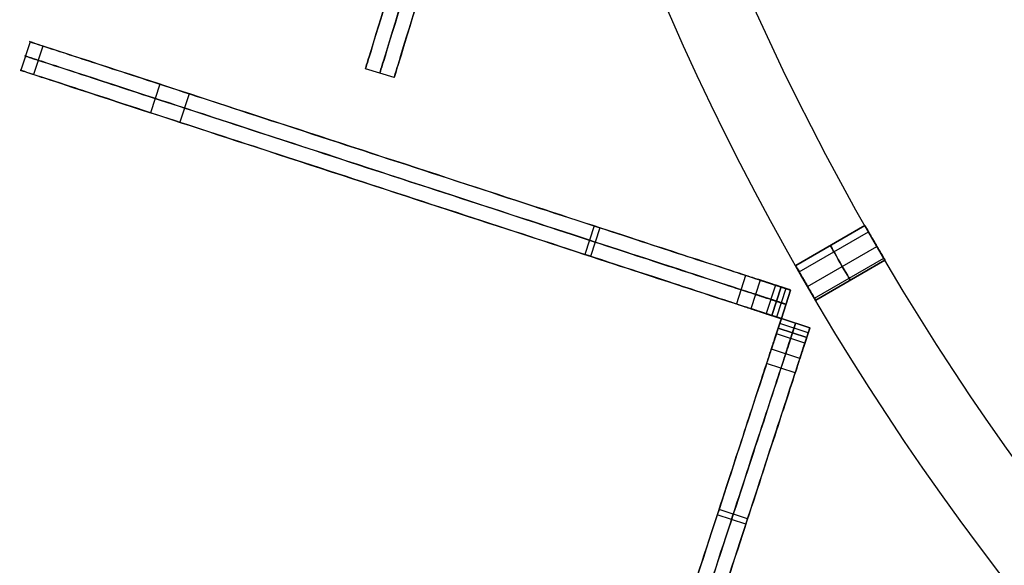
# Model space of a CAD drawing. Units: millimetres. Extents: x -547 to 521, y -112 to 59.
# Drawn here: x -540 to -515, y -67 to -53 of the extents above; entities that cross this region are included whole.
import ezdxf

# ---------------------------------------------------------------- set-up
doc = ezdxf.new("R2010")
doc.units = ezdxf.units.MM
doc.header["$MEASUREMENT"] = 0
for name, color, linetype, true_color in [('IGES level 5', 7, 'Continuous', 0xffffff), ('IGES level 7', 7, 'Continuous', 0xc0c0c0), ('IGES level 8', 7, 'Continuous', 0xc0c0c0)]:
    doc.layers.add(name, color=color, linetype=linetype, true_color=true_color)

msp = doc.modelspace()

# ---------------------------------------------------------------- linework, layer by layer
at = {"layer": 'IGES level 5', "color": 254, "true_color": 0xcad1ee}
for p, q in [((-520.172, -59.284, -24.05), (-518.44, -58.284, -24.05)), ((-520.172, -59.284, -64.05), (-518.44, -58.284, -64.05)), ((-518.44, -58.284, -64.05), (-520.172, -59.284, -64.05)), ((-518.44, -58.284, -24.05), (-520.172, -59.284, -24.05)), ((-520.082, -59.443, -24.437), (-518.35, -58.443, -24.437)), ((-520.082, -59.443, -64.437), (-518.35, -58.443, -64.437)), ((-520.082, -59.443, -63.663), (-518.35, -58.443, -63.663)), ((-520.082, -59.443, -23.663), (-518.35, -58.443, -23.663)), ((-519.875, -59.803, -24.54), (-518.143, -58.803, -24.54)), ((-519.875, -59.803, -64.54), (-518.143, -58.803, -64.54)), ((-519.875, -59.803, -63.56), (-518.143, -58.803, -63.56)), ((-519.875, -59.803, -23.56), (-518.143, -58.803, -23.56)), ((-519.702, -60.099, -24.286), (-517.97, -59.099, -24.286)), ((-519.702, -60.099, -64.286), (-517.97, -59.099, -64.286)), ((-519.702, -60.099, -63.814), (-517.97, -59.099, -63.814)), ((-519.702, -60.099, -23.814), (-517.97, -59.099, -23.814)), ((-517.94, -59.15, -24.05), (-519.672, -60.15, -24.05)), ((-517.94, -59.15, -64.05), (-519.672, -60.15, -64.05)), ((-519.672, -60.15, -64.05), (-517.94, -59.15, -64.05)), ((-519.672, -60.15, -24.05), (-517.94, -59.15, -24.05))]:
    msp.add_line(p, q, dxfattribs=at)
at = {"layer": 'IGES level 5'}
for centre, radius in [((-461.9, -26.218, -69.05), 67), ((-461.9, -26.218, 30.95), 67), ((-461.9, -26.218, -69.05), 67), ((-461.9, -26.218, 30.95), 67), ((-461.9, -26.218, -19.05), 67), ((-461.9, -26.218, -69.05), 65), ((-461.9, -26.218, 30.95), 65), ((-461.9, -26.218, -69.05), 65), ((-461.9, -26.218, 30.95), 65), ((-461.9, -26.218, -19.05), 65)]:
    msp.add_arc(centre, radius, 90, 270, dxfattribs=at)
at = {"layer": 'IGES level 5', "color": 254, "true_color": 0xcad1ee, "extrusion": (0.866025, 0.5, 0)}
for centre, start, end in [((208.245, -24.05, -479.125), 180, 360), ((208.245, -64.05, -479.125), 180, 360), ((208.245, -64.05, -479.125), 0, 180), ((208.245, -24.05, -479.125), 0, 180)]:
    msp.add_arc(centre, 0.5, start, end, dxfattribs=at)
at = {"layer": 'IGES level 5', "color": 254, "true_color": 0xcad1ee}
for points, knots in [([(-518.44, -58.284, -24.05), (-518.44, -58.284, -24.106), (-518.435, -58.293, -24.163), (-518.426, -58.309, -24.215), (-518.417, -58.325, -24.268), (-518.403, -58.349, -24.319), (-518.386, -58.379, -24.362), (-518.369, -58.41, -24.406), (-518.347, -58.447, -24.444), (-518.324, -58.488, -24.474), (-518.3, -58.529, -24.504), (-518.274, -58.576, -24.526), (-518.247, -58.623, -24.538), (-518.219, -58.67, -24.55), (-518.191, -58.72, -24.553), (-518.163, -58.768, -24.547), (-518.135, -58.816, -24.54), (-518.107, -58.864, -24.524), (-518.082, -58.908, -24.499), (-518.057, -58.951, -24.475), (-518.033, -58.991, -24.441), (-518.013, -59.025, -24.402), (-517.993, -59.059, -24.362), (-517.977, -59.088, -24.315), (-517.964, -59.109, -24.264), (-517.952, -59.129, -24.214), (-517.944, -59.143, -24.158), (-517.941, -59.148, -24.103), (-517.941, -59.149, -24.085), (-517.94, -59.15, -24.068), (-517.94, -59.15, -24.05)], [1, 1, 1, 1, 1.000167883, 1.000167883, 1.000167883, 1.000335766, 1.000335766, 1.000335766, 1.000503652, 1.000503652, 1.000503652, 1.00067154, 1.00067154, 1.00067154, 1.000839424, 1.000839424, 1.000839424, 1.001007305, 1.001007305, 1.001007305, 1.001175188, 1.001175188, 1.001175188, 1.001343075, 1.001343075, 1.001343075, 1.001510963, 1.001510963, 1.001510963, 1.001563234, 1.001563234, 1.001563234, 1.001563234]), ([(-518.44, -58.284, -64.05), (-518.44, -58.284, -64.106), (-518.435, -58.293, -64.163), (-518.426, -58.309, -64.215), (-518.417, -58.325, -64.268), (-518.403, -58.349, -64.319), (-518.386, -58.379, -64.362), (-518.369, -58.41, -64.406), (-518.347, -58.447, -64.444), (-518.324, -58.488, -64.474), (-518.3, -58.529, -64.504), (-518.274, -58.576, -64.526), (-518.247, -58.623, -64.538), (-518.219, -58.67, -64.55), (-518.191, -58.72, -64.553), (-518.163, -58.768, -64.547), (-518.135, -58.816, -64.54), (-518.107, -58.864, -64.524), (-518.082, -58.908, -64.499), (-518.057, -58.951, -64.475), (-518.033, -58.991, -64.441), (-518.013, -59.025, -64.402), (-517.993, -59.059, -64.362), (-517.977, -59.088, -64.315), (-517.964, -59.109, -64.264), (-517.952, -59.129, -64.214), (-517.944, -59.143, -64.158), (-517.941, -59.148, -64.103), (-517.941, -59.149, -64.085), (-517.94, -59.15, -64.068), (-517.94, -59.15, -64.05)], [1, 1, 1, 1, 1.000167883, 1.000167883, 1.000167883, 1.000335766, 1.000335766, 1.000335766, 1.000503652, 1.000503652, 1.000503652, 1.00067154, 1.00067154, 1.00067154, 1.000839424, 1.000839424, 1.000839424, 1.001007305, 1.001007305, 1.001007305, 1.001175188, 1.001175188, 1.001175188, 1.001343075, 1.001343075, 1.001343075, 1.001510963, 1.001510963, 1.001510963, 1.001563234, 1.001563234, 1.001563234, 1.001563234]), ([(-517.94, -59.15, -64.05), (-517.94, -59.15, -64.011), (-517.942, -59.146, -63.973), (-517.947, -59.139, -63.935), (-517.953, -59.127, -63.881), (-517.965, -59.108, -63.828), (-517.98, -59.082, -63.78), (-517.995, -59.056, -63.733), (-518.015, -59.023, -63.691), (-518.037, -58.985, -63.656), (-518.059, -58.947, -63.622), (-518.085, -58.903, -63.594), (-518.111, -58.857, -63.576), (-518.138, -58.811, -63.558), (-518.166, -58.762, -63.549), (-518.194, -58.713, -63.55), (-518.222, -58.665, -63.551), (-518.251, -58.616, -63.561), (-518.277, -58.57, -63.58), (-518.303, -58.525, -63.599), (-518.328, -58.481, -63.628), (-518.349, -58.444, -63.663), (-518.371, -58.406, -63.698), (-518.39, -58.373, -63.742), (-518.404, -58.348, -63.79), (-518.418, -58.322, -63.837), (-518.429, -58.304, -63.891), (-518.435, -58.294, -63.945), (-518.438, -58.287, -63.98), (-518.44, -58.284, -64.015), (-518.44, -58.284, -64.05)], [0.001563234, 0.001563234, 0.001563234, 0.001563234, 0.001678846, 0.001678846, 0.001678846, 0.001846726, 0.001846726, 0.001846726, 0.002014611, 0.002014611, 0.002014611, 0.002182499, 0.002182499, 0.002182499, 0.002350385, 0.002350385, 0.002350385, 0.002518267, 0.002518267, 0.002518267, 0.002686148, 0.002686148, 0.002686148, 0.002854034, 0.002854034, 0.002854034, 0.003021922, 0.003021922, 0.003021922, 0.003126116, 0.003126116, 0.003126116, 0.003126116]), ([(-517.94, -59.15, -24.05), (-517.94, -59.15, -24.011), (-517.942, -59.146, -23.973), (-517.947, -59.139, -23.935), (-517.953, -59.127, -23.881), (-517.965, -59.108, -23.828), (-517.98, -59.082, -23.78), (-517.995, -59.056, -23.733), (-518.015, -59.023, -23.691), (-518.037, -58.985, -23.656), (-518.059, -58.947, -23.622), (-518.085, -58.903, -23.594), (-518.111, -58.857, -23.576), (-518.138, -58.811, -23.558), (-518.166, -58.762, -23.549), (-518.194, -58.713, -23.55), (-518.222, -58.665, -23.551), (-518.251, -58.616, -23.561), (-518.277, -58.57, -23.58), (-518.303, -58.525, -23.599), (-518.328, -58.481, -23.628), (-518.349, -58.444, -23.663), (-518.371, -58.406, -23.698), (-518.39, -58.373, -23.742), (-518.404, -58.348, -23.79), (-518.418, -58.322, -23.837), (-518.429, -58.304, -23.891), (-518.435, -58.294, -23.945), (-518.438, -58.287, -23.98), (-518.44, -58.284, -24.015), (-518.44, -58.284, -24.05)], [0.001563234, 0.001563234, 0.001563234, 0.001563234, 0.001678846, 0.001678846, 0.001678846, 0.001846726, 0.001846726, 0.001846726, 0.002014611, 0.002014611, 0.002014611, 0.002182499, 0.002182499, 0.002182499, 0.002350385, 0.002350385, 0.002350385, 0.002518267, 0.002518267, 0.002518267, 0.002686148, 0.002686148, 0.002686148, 0.002854034, 0.002854034, 0.002854034, 0.003021922, 0.003021922, 0.003021922, 0.003126116, 0.003126116, 0.003126116, 0.003126116]), ([(-519.672, -60.15, -24.05), (-519.672, -60.15, -24.068), (-519.673, -60.149, -24.085), (-519.674, -60.148, -24.103), (-519.677, -60.143, -24.158), (-519.684, -60.129, -24.214), (-519.697, -60.109, -24.264), (-519.709, -60.088, -24.315), (-519.725, -60.059, -24.362), (-519.745, -60.025, -24.402), (-519.765, -59.991, -24.441), (-519.789, -59.951, -24.475), (-519.814, -59.908, -24.499), (-519.839, -59.864, -24.524), (-519.867, -59.816, -24.54), (-519.895, -59.768, -24.547), (-519.923, -59.72, -24.553), (-519.951, -59.67, -24.55), (-519.979, -59.623, -24.538), (-520.006, -59.576, -24.526), (-520.032, -59.529, -24.504), (-520.056, -59.488, -24.474), (-520.079, -59.447, -24.444), (-520.101, -59.41, -24.406), (-520.118, -59.379, -24.362), (-520.135, -59.349, -24.319), (-520.149, -59.325, -24.268), (-520.158, -59.309, -24.215), (-520.167, -59.293, -24.163), (-520.172, -59.284, -24.106), (-520.172, -59.284, -24.05)], [2.001563234, 2.001563234, 2.001563234, 2.001563234, 2.001615964, 2.001615964, 2.001615964, 2.001785325, 2.001785325, 2.001785325, 2.001954687, 2.001954687, 2.001954687, 2.002124043, 2.002124043, 2.002124043, 2.002293398, 2.002293398, 2.002293398, 2.002462757, 2.002462757, 2.002462757, 2.002632119, 2.002632119, 2.002632119, 2.002801478, 2.002801478, 2.002801478, 2.002970835, 2.002970835, 2.002970835, 2.003140192, 2.003140192, 2.003140192, 2.003140192]), ([(-519.672, -60.15, -64.05), (-519.672, -60.15, -64.068), (-519.673, -60.149, -64.085), (-519.674, -60.148, -64.103), (-519.677, -60.143, -64.158), (-519.684, -60.129, -64.214), (-519.697, -60.109, -64.264), (-519.709, -60.088, -64.315), (-519.725, -60.059, -64.362), (-519.745, -60.025, -64.402), (-519.765, -59.991, -64.441), (-519.789, -59.951, -64.475), (-519.814, -59.908, -64.499), (-519.839, -59.864, -64.524), (-519.867, -59.816, -64.54), (-519.895, -59.768, -64.547), (-519.923, -59.72, -64.553), (-519.951, -59.67, -64.55), (-519.979, -59.623, -64.538), (-520.006, -59.576, -64.526), (-520.032, -59.529, -64.504), (-520.056, -59.488, -64.474), (-520.079, -59.447, -64.444), (-520.101, -59.41, -64.406), (-520.118, -59.379, -64.362), (-520.135, -59.349, -64.319), (-520.149, -59.325, -64.268), (-520.158, -59.309, -64.215), (-520.167, -59.293, -64.163), (-520.172, -59.284, -64.106), (-520.172, -59.284, -64.05)], [2.001563234, 2.001563234, 2.001563234, 2.001563234, 2.001615964, 2.001615964, 2.001615964, 2.001785325, 2.001785325, 2.001785325, 2.001954687, 2.001954687, 2.001954687, 2.002124043, 2.002124043, 2.002124043, 2.002293398, 2.002293398, 2.002293398, 2.002462757, 2.002462757, 2.002462757, 2.002632119, 2.002632119, 2.002632119, 2.002801478, 2.002801478, 2.002801478, 2.002970835, 2.002970835, 2.002970835, 2.003140192, 2.003140192, 2.003140192, 2.003140192]), ([(-520.172, -59.284, -64.05), (-520.172, -59.284, -64.015), (-520.17, -59.287, -63.98), (-520.167, -59.294, -63.945), (-520.161, -59.304, -63.891), (-520.15, -59.322, -63.837), (-520.136, -59.348, -63.79), (-520.122, -59.373, -63.742), (-520.103, -59.406, -63.698), (-520.081, -59.444, -63.663), (-520.06, -59.481, -63.628), (-520.035, -59.525, -63.599), (-520.009, -59.57, -63.58), (-519.983, -59.616, -63.561), (-519.954, -59.665, -63.551), (-519.926, -59.713, -63.55), (-519.899, -59.762, -63.549), (-519.87, -59.811, -63.558), (-519.843, -59.857, -63.576), (-519.817, -59.903, -63.594), (-519.791, -59.947, -63.622), (-519.769, -59.985, -63.656), (-519.747, -60.023, -63.691), (-519.727, -60.056, -63.733), (-519.712, -60.082, -63.78), (-519.697, -60.108, -63.828), (-519.685, -60.128, -63.881), (-519.679, -60.139, -63.935), (-519.674, -60.146, -63.973), (-519.672, -60.15, -64.011), (-519.672, -60.15, -64.05)], [1.003126116, 1.003126116, 1.003126116, 1.003126116, 1.003231223, 1.003231223, 1.003231223, 1.003400584, 1.003400584, 1.003400584, 1.003569944, 1.003569944, 1.003569944, 1.0037393, 1.0037393, 1.0037393, 1.003908656, 1.003908656, 1.003908656, 1.004078016, 1.004078016, 1.004078016, 1.004247377, 1.004247377, 1.004247377, 1.004416736, 1.004416736, 1.004416736, 1.004586091, 1.004586091, 1.004586091, 1.004702718, 1.004702718, 1.004702718, 1.004702718]), ([(-520.172, -59.284, -24.05), (-520.172, -59.284, -24.015), (-520.17, -59.287, -23.98), (-520.167, -59.294, -23.945), (-520.161, -59.304, -23.891), (-520.15, -59.322, -23.837), (-520.136, -59.348, -23.79), (-520.122, -59.373, -23.742), (-520.103, -59.406, -23.698), (-520.081, -59.444, -23.663), (-520.06, -59.481, -23.628), (-520.035, -59.525, -23.599), (-520.009, -59.57, -23.58), (-519.983, -59.616, -23.561), (-519.954, -59.665, -23.551), (-519.926, -59.713, -23.55), (-519.899, -59.762, -23.549), (-519.87, -59.811, -23.558), (-519.843, -59.857, -23.576), (-519.817, -59.903, -23.594), (-519.791, -59.947, -23.622), (-519.769, -59.985, -23.656), (-519.747, -60.023, -23.691), (-519.727, -60.056, -23.733), (-519.712, -60.082, -23.78), (-519.697, -60.108, -23.828), (-519.685, -60.128, -23.881), (-519.679, -60.139, -23.935), (-519.674, -60.146, -23.973), (-519.672, -60.15, -24.011), (-519.672, -60.15, -24.05)], [1.003126116, 1.003126116, 1.003126116, 1.003126116, 1.003231223, 1.003231223, 1.003231223, 1.003400584, 1.003400584, 1.003400584, 1.003569944, 1.003569944, 1.003569944, 1.0037393, 1.0037393, 1.0037393, 1.003908656, 1.003908656, 1.003908656, 1.004078016, 1.004078016, 1.004078016, 1.004247377, 1.004247377, 1.004247377, 1.004416736, 1.004416736, 1.004416736, 1.004586091, 1.004586091, 1.004586091, 1.004702718, 1.004702718, 1.004702718, 1.004702718])]:
    msp.add_open_spline(points, degree=3, knots=knots, dxfattribs=at)
at = {"layer": 'IGES level 5'}
for points, knots in [([(-518.44, -58.284, -24.05), (-518.44, -58.284, -24.015), (-518.438, -58.287, -23.98), (-518.435, -58.294, -23.945), (-518.429, -58.304, -23.891), (-518.418, -58.322, -23.837), (-518.404, -58.348, -23.79), (-518.39, -58.373, -23.742), (-518.371, -58.406, -23.698), (-518.349, -58.444, -23.663), (-518.328, -58.481, -23.628), (-518.303, -58.525, -23.599), (-518.277, -58.57, -23.58), (-518.251, -58.616, -23.561), (-518.222, -58.665, -23.551), (-518.194, -58.713, -23.55), (-518.166, -58.762, -23.549), (-518.138, -58.811, -23.558), (-518.111, -58.857, -23.576), (-518.085, -58.903, -23.594), (-518.059, -58.947, -23.622), (-518.037, -58.985, -23.656), (-518.015, -59.023, -23.691), (-517.995, -59.056, -23.733), (-517.98, -59.082, -23.78), (-517.965, -59.108, -23.828), (-517.953, -59.127, -23.881), (-517.947, -59.139, -23.935), (-517.942, -59.146, -23.973), (-517.94, -59.15, -24.011), (-517.94, -59.15, -24.05)], [0, 0, 0, 0, 0.000105108, 0.000105108, 0.000105108, 0.00027447, 0.00027447, 0.00027447, 0.00044383, 0.00044383, 0.00044383, 0.000613186, 0.000613186, 0.000613186, 0.000782541, 0.000782541, 0.000782541, 0.000951901, 0.000951901, 0.000951901, 0.001121263, 0.001121263, 0.001121263, 0.001290621, 0.001290621, 0.001290621, 0.001459976, 0.001459976, 0.001459976, 0.001576602, 0.001576602, 0.001576602, 0.001576602]), ([(-517.94, -59.15, -24.05), (-517.94, -59.15, -24.068), (-517.941, -59.149, -24.085), (-517.941, -59.148, -24.103), (-517.944, -59.143, -24.158), (-517.952, -59.129, -24.214), (-517.964, -59.109, -24.264), (-517.977, -59.088, -24.315), (-517.993, -59.059, -24.362), (-518.013, -59.025, -24.402), (-518.033, -58.991, -24.441), (-518.057, -58.951, -24.475), (-518.082, -58.908, -24.499), (-518.107, -58.864, -24.524), (-518.135, -58.816, -24.54), (-518.163, -58.768, -24.547), (-518.191, -58.72, -24.553), (-518.219, -58.67, -24.55), (-518.247, -58.623, -24.538), (-518.274, -58.576, -24.526), (-518.3, -58.529, -24.504), (-518.324, -58.488, -24.474), (-518.347, -58.447, -24.444), (-518.369, -58.41, -24.406), (-518.386, -58.379, -24.362), (-518.403, -58.349, -24.319), (-518.417, -58.325, -24.268), (-518.426, -58.309, -24.215), (-518.435, -58.293, -24.163), (-518.44, -58.284, -24.106), (-518.44, -58.284, -24.05)], [0.001576602, 0.001576602, 0.001576602, 0.001576602, 0.001629333, 0.001629333, 0.001629333, 0.001798694, 0.001798694, 0.001798694, 0.001968055, 0.001968055, 0.001968055, 0.002137411, 0.002137411, 0.002137411, 0.002306766, 0.002306766, 0.002306766, 0.002476125, 0.002476125, 0.002476125, 0.002645487, 0.002645487, 0.002645487, 0.002814846, 0.002814846, 0.002814846, 0.002984203, 0.002984203, 0.002984203, 0.00315356, 0.00315356, 0.00315356, 0.00315356]), ([(-518.44, -58.284, -64.05), (-518.44, -58.284, -64.015), (-518.438, -58.287, -63.98), (-518.435, -58.294, -63.945), (-518.429, -58.304, -63.891), (-518.418, -58.322, -63.837), (-518.404, -58.348, -63.79), (-518.39, -58.373, -63.742), (-518.371, -58.406, -63.698), (-518.349, -58.444, -63.663), (-518.328, -58.481, -63.628), (-518.303, -58.525, -63.599), (-518.277, -58.57, -63.58), (-518.251, -58.616, -63.561), (-518.222, -58.665, -63.551), (-518.194, -58.713, -63.55), (-518.166, -58.762, -63.549), (-518.138, -58.811, -63.558), (-518.111, -58.857, -63.576), (-518.085, -58.903, -63.594), (-518.059, -58.947, -63.622), (-518.037, -58.985, -63.656), (-518.015, -59.023, -63.691), (-517.995, -59.056, -63.733), (-517.98, -59.082, -63.78), (-517.965, -59.108, -63.828), (-517.953, -59.127, -63.881), (-517.947, -59.139, -63.935), (-517.942, -59.146, -63.973), (-517.94, -59.15, -64.011), (-517.94, -59.15, -64.05)], [0, 0, 0, 0, 0.000105108, 0.000105108, 0.000105108, 0.00027447, 0.00027447, 0.00027447, 0.00044383, 0.00044383, 0.00044383, 0.000613186, 0.000613186, 0.000613186, 0.000782541, 0.000782541, 0.000782541, 0.000951901, 0.000951901, 0.000951901, 0.001121263, 0.001121263, 0.001121263, 0.001290621, 0.001290621, 0.001290621, 0.001459976, 0.001459976, 0.001459976, 0.001576602, 0.001576602, 0.001576602, 0.001576602]), ([(-517.94, -59.15, -64.05), (-517.94, -59.15, -64.068), (-517.941, -59.149, -64.085), (-517.941, -59.148, -64.103), (-517.944, -59.143, -64.158), (-517.952, -59.129, -64.214), (-517.964, -59.109, -64.264), (-517.977, -59.088, -64.315), (-517.993, -59.059, -64.362), (-518.013, -59.025, -64.402), (-518.033, -58.991, -64.441), (-518.057, -58.951, -64.475), (-518.082, -58.908, -64.499), (-518.107, -58.864, -64.524), (-518.135, -58.816, -64.54), (-518.163, -58.768, -64.547), (-518.191, -58.72, -64.553), (-518.219, -58.67, -64.55), (-518.247, -58.623, -64.538), (-518.274, -58.576, -64.526), (-518.3, -58.529, -64.504), (-518.324, -58.488, -64.474), (-518.347, -58.447, -64.444), (-518.369, -58.41, -64.406), (-518.386, -58.379, -64.362), (-518.403, -58.349, -64.319), (-518.417, -58.325, -64.268), (-518.426, -58.309, -64.215), (-518.435, -58.293, -64.163), (-518.44, -58.284, -64.106), (-518.44, -58.284, -64.05)], [0.001576602, 0.001576602, 0.001576602, 0.001576602, 0.001629333, 0.001629333, 0.001629333, 0.001798694, 0.001798694, 0.001798694, 0.001968055, 0.001968055, 0.001968055, 0.002137411, 0.002137411, 0.002137411, 0.002306766, 0.002306766, 0.002306766, 0.002476125, 0.002476125, 0.002476125, 0.002645487, 0.002645487, 0.002645487, 0.002814846, 0.002814846, 0.002814846, 0.002984203, 0.002984203, 0.002984203, 0.00315356, 0.00315356, 0.00315356, 0.00315356]), ([(-519.672, -60.15, -24.05), (-519.672, -60.15, -24.068), (-519.673, -60.149, -24.085), (-519.674, -60.148, -24.103), (-519.677, -60.143, -24.158), (-519.684, -60.129, -24.214), (-519.697, -60.109, -24.264), (-519.709, -60.088, -24.315), (-519.725, -60.059, -24.362), (-519.745, -60.025, -24.402), (-519.765, -59.991, -24.441), (-519.789, -59.951, -24.475), (-519.814, -59.908, -24.499), (-519.839, -59.864, -24.524), (-519.867, -59.816, -24.54), (-519.895, -59.768, -24.547), (-519.923, -59.72, -24.553), (-519.951, -59.67, -24.55), (-519.979, -59.623, -24.538), (-520.006, -59.576, -24.526), (-520.032, -59.529, -24.504), (-520.056, -59.488, -24.474), (-520.079, -59.447, -24.444), (-520.101, -59.41, -24.406), (-520.118, -59.379, -24.362), (-520.135, -59.349, -24.319), (-520.149, -59.325, -24.268), (-520.158, -59.309, -24.215), (-520.167, -59.293, -24.163), (-520.172, -59.284, -24.106), (-520.172, -59.284, -24.05)], [0.001576602, 0.001576602, 0.001576602, 0.001576602, 0.001629332, 0.001629332, 0.001629332, 0.001798693, 0.001798693, 0.001798693, 0.001968054, 0.001968054, 0.001968054, 0.002137411, 0.002137411, 0.002137411, 0.002306766, 0.002306766, 0.002306766, 0.002476124, 0.002476124, 0.002476124, 0.002645486, 0.002645486, 0.002645486, 0.002814846, 0.002814846, 0.002814846, 0.002984203, 0.002984203, 0.002984203, 0.00315356, 0.00315356, 0.00315356, 0.00315356]), ([(-520.172, -59.284, -24.05), (-520.172, -59.284, -24.015), (-520.17, -59.287, -23.98), (-520.167, -59.294, -23.945), (-520.161, -59.304, -23.891), (-520.15, -59.322, -23.837), (-520.136, -59.348, -23.79), (-520.122, -59.373, -23.742), (-520.103, -59.406, -23.698), (-520.081, -59.444, -23.663), (-520.06, -59.481, -23.628), (-520.035, -59.525, -23.599), (-520.009, -59.57, -23.58), (-519.983, -59.616, -23.561), (-519.954, -59.665, -23.551), (-519.926, -59.713, -23.55), (-519.899, -59.762, -23.549), (-519.87, -59.811, -23.558), (-519.843, -59.857, -23.576), (-519.817, -59.903, -23.594), (-519.791, -59.947, -23.622), (-519.769, -59.985, -23.656), (-519.747, -60.023, -23.691), (-519.727, -60.056, -23.733), (-519.712, -60.082, -23.78), (-519.697, -60.108, -23.828), (-519.685, -60.128, -23.881), (-519.679, -60.139, -23.935), (-519.674, -60.146, -23.973), (-519.672, -60.15, -24.011), (-519.672, -60.15, -24.05)], [0.00315356, 0.00315356, 0.00315356, 0.00315356, 0.003258666, 0.003258666, 0.003258666, 0.003428028, 0.003428028, 0.003428028, 0.003597388, 0.003597388, 0.003597388, 0.003766743, 0.003766743, 0.003766743, 0.003936099, 0.003936099, 0.003936099, 0.004105459, 0.004105459, 0.004105459, 0.004274821, 0.004274821, 0.004274821, 0.004444179, 0.004444179, 0.004444179, 0.004613534, 0.004613534, 0.004613534, 0.004730161, 0.004730161, 0.004730161, 0.004730161]), ([(-519.672, -60.15, -64.05), (-519.672, -60.15, -64.068), (-519.673, -60.149, -64.085), (-519.674, -60.148, -64.103), (-519.677, -60.143, -64.158), (-519.684, -60.129, -64.214), (-519.697, -60.109, -64.264), (-519.709, -60.088, -64.315), (-519.725, -60.059, -64.362), (-519.745, -60.025, -64.402), (-519.765, -59.991, -64.441), (-519.789, -59.951, -64.475), (-519.814, -59.908, -64.499), (-519.839, -59.864, -64.524), (-519.867, -59.816, -64.54), (-519.895, -59.768, -64.547), (-519.923, -59.72, -64.553), (-519.951, -59.67, -64.55), (-519.979, -59.623, -64.538), (-520.006, -59.576, -64.526), (-520.032, -59.529, -64.504), (-520.056, -59.488, -64.474), (-520.079, -59.447, -64.444), (-520.101, -59.41, -64.406), (-520.118, -59.379, -64.362), (-520.135, -59.349, -64.319), (-520.149, -59.325, -64.268), (-520.158, -59.309, -64.215), (-520.167, -59.293, -64.163), (-520.172, -59.284, -64.106), (-520.172, -59.284, -64.05)], [0.001576602, 0.001576602, 0.001576602, 0.001576602, 0.001629332, 0.001629332, 0.001629332, 0.001798693, 0.001798693, 0.001798693, 0.001968054, 0.001968054, 0.001968054, 0.002137411, 0.002137411, 0.002137411, 0.002306766, 0.002306766, 0.002306766, 0.002476124, 0.002476124, 0.002476124, 0.002645486, 0.002645486, 0.002645486, 0.002814846, 0.002814846, 0.002814846, 0.002984203, 0.002984203, 0.002984203, 0.00315356, 0.00315356, 0.00315356, 0.00315356]), ([(-520.172, -59.284, -64.05), (-520.172, -59.284, -64.015), (-520.17, -59.287, -63.98), (-520.167, -59.294, -63.945), (-520.161, -59.304, -63.891), (-520.15, -59.322, -63.837), (-520.136, -59.348, -63.79), (-520.122, -59.373, -63.742), (-520.103, -59.406, -63.698), (-520.081, -59.444, -63.663), (-520.06, -59.481, -63.628), (-520.035, -59.525, -63.599), (-520.009, -59.57, -63.58), (-519.983, -59.616, -63.561), (-519.954, -59.665, -63.551), (-519.926, -59.713, -63.55), (-519.899, -59.762, -63.549), (-519.87, -59.811, -63.558), (-519.843, -59.857, -63.576), (-519.817, -59.903, -63.594), (-519.791, -59.947, -63.622), (-519.769, -59.985, -63.656), (-519.747, -60.023, -63.691), (-519.727, -60.056, -63.733), (-519.712, -60.082, -63.78), (-519.697, -60.108, -63.828), (-519.685, -60.128, -63.881), (-519.679, -60.139, -63.935), (-519.674, -60.146, -63.973), (-519.672, -60.15, -64.011), (-519.672, -60.15, -64.05)], [0.00315356, 0.00315356, 0.00315356, 0.00315356, 0.003258666, 0.003258666, 0.003258666, 0.003428028, 0.003428028, 0.003428028, 0.003597388, 0.003597388, 0.003597388, 0.003766743, 0.003766743, 0.003766743, 0.003936099, 0.003936099, 0.003936099, 0.004105459, 0.004105459, 0.004105459, 0.004274821, 0.004274821, 0.004274821, 0.004444179, 0.004444179, 0.004444179, 0.004613534, 0.004613534, 0.004613534, 0.004730161, 0.004730161, 0.004730161, 0.004730161])]:
    msp.add_open_spline(points, degree=3, knots=knots, dxfattribs=at)
at = {"layer": 'IGES level 7'}
for p, q in [((-530.211, -54.585, 48.786), (-530.928, -54.365, 48.786)), ((-530.211, -54.585, -115.961), (-530.928, -54.365, -115.961)), ((-530.211, -54.585, -177.961), (-530.928, -54.365, -177.961))]:
    msp.add_line(p, q, dxfattribs=at)
for points, knots in [([(-527.82, -44.231, 45.298), (-527.82, -44.231, 46.948), (-527.82, -44.231, 48.599), (-527.82, -44.231, 50.25), (-527.82, -44.231, 51.977), (-527.82, -44.231, 52.977), (-527.996, -44.805, 52.977), (-528.289, -45.761, 52.977), (-530.635, -53.409, 51.977), (-530.928, -54.365, 51.799), (-530.928, -54.365, 48.786), (-530.928, -54.365, -6.13), (-530.928, -54.365, -61.045), (-530.928, -54.365, -115.961), (-530.928, -54.365, -136.628), (-530.928, -54.365, -157.294), (-530.928, -54.365, -177.961), (-530.928, -54.365, -181.48), (-530.635, -53.409, -181.979), (-528.18, -45.405, -185.023), (-527.964, -44.703, -185.023), (-527.82, -44.231, -185.023), (-527.82, -44.231, -181.979), (-527.82, -44.231, -180.319), (-527.82, -44.231, -179.019), (-527.82, -44.231, -177.719), (-527.82, -44.231, -176.419)], [-250.105422, -250.105422, -250.105422, -250.105422, -245.153606, -245.153606, -245.153606, -244.153606, -243.153606, -242.153606, -241.153606, -240.153606, -240.153606, -240.153606, -75.406641, -75.406641, -75.406641, -13.406641, -13.406641, -13.406641, -12.406641, -11.406641, -10.406641, -9.406641, -8.406641, -8.406641, -8.406641, -4.506729, -4.506729, -4.506729, -4.506729]), ([(-527.461, -44.341, 45.298), (-527.461, -44.341, 46.948), (-527.461, -44.341, 48.599), (-527.461, -44.341, 50.25), (-527.461, -44.341, 51.977), (-527.461, -44.341, 52.977), (-527.637, -44.915, 52.977), (-527.93, -45.871, 52.977), (-530.276, -53.519, 51.977), (-530.57, -54.475, 51.799), (-530.57, -54.475, 48.786), (-530.57, -54.475, -6.13), (-530.57, -54.475, -61.045), (-530.57, -54.475, -115.961), (-530.57, -54.475, -136.628), (-530.57, -54.475, -157.294), (-530.57, -54.475, -177.961), (-530.57, -54.475, -181.48), (-530.276, -53.519, -181.979), (-527.821, -45.515, -185.023), (-527.606, -44.813, -185.023), (-527.461, -44.341, -185.023), (-527.461, -44.341, -181.979), (-527.461, -44.341, -180.319), (-527.461, -44.341, -179.019), (-527.461, -44.341, -177.719), (-527.461, -44.341, -176.419)], [-250.105422, -250.105422, -250.105422, -250.105422, -245.153606, -245.153606, -245.153606, -244.153606, -243.153606, -242.153606, -241.153606, -240.153606, -240.153606, -240.153606, -75.406641, -75.406641, -75.406641, -13.406641, -13.406641, -13.406641, -12.406641, -11.406641, -10.406641, -9.406641, -8.406641, -8.406641, -8.406641, -4.506729, -4.506729, -4.506729, -4.506729]), ([(-527.103, -44.451, -176.419), (-527.103, -44.451, -177.719), (-527.103, -44.451, -179.019), (-527.103, -44.451, -180.319), (-527.103, -44.451, -181.979), (-527.103, -44.451, -185.023), (-527.247, -44.923, -185.023), (-527.463, -45.625, -185.023), (-529.918, -53.629, -181.979), (-530.211, -54.585, -181.48), (-530.211, -54.585, -177.961), (-530.211, -54.585, -157.294), (-530.211, -54.585, -136.628), (-530.211, -54.585, -115.961), (-530.211, -54.585, -61.045), (-530.211, -54.585, -6.13), (-530.211, -54.585, 48.786), (-530.211, -54.585, 51.799), (-529.918, -53.629, 51.977), (-527.572, -45.981, 52.977), (-527.279, -45.025, 52.977), (-527.103, -44.451, 52.977), (-527.103, -44.451, 51.977), (-527.103, -44.451, 50.25), (-527.103, -44.451, 48.599), (-527.103, -44.451, 46.948), (-527.103, -44.451, 45.298)], [4.506729, 4.506729, 4.506729, 4.506729, 8.406641, 8.406641, 8.406641, 9.406641, 10.406641, 11.406641, 12.406641, 13.406641, 13.406641, 13.406641, 75.406641, 75.406641, 75.406641, 240.153606, 240.153606, 240.153606, 241.153606, 242.153606, 243.153606, 244.153606, 245.153606, 245.153606, 245.153606, 250.105422, 250.105422, 250.105422, 250.105422])]:
    msp.add_open_spline(points, degree=3, knots=knots, dxfattribs=at)
at = {"layer": 'IGES level 8'}
for p, q in [((-539.312, -53.69, 55.817), (-539.545, -54.403, 55.817)), ((-539.312, -53.69, 47.817), (-539.545, -54.403, 47.817)), ((-539.312, -53.69, -183.106), (-539.545, -54.403, -183.106)), ((-538.992, -53.795, 61.033), (-539.224, -54.508, 61.033)), ((-536.064, -54.75, -191.119), (-536.297, -55.463, -191.119)), ((-535.337, -54.987, 62.743), (-535.57, -55.7, 62.743)), ((-525.207, -58.293, 64.341), (-525.44, -59.006, 64.341)), ((-525.068, -58.339, -195.542), (-525.301, -59.052, -195.542)), ((-521.424, -59.528, 64.458), (-521.656, -60.241, 64.458)), ((-521.059, -59.647, -52.436), (-521.292, -60.36, -52.436)), ((-521.059, -59.647, -12.436), (-521.292, -60.36, -12.436)), ((-520.679, -59.771, 55.702), (-520.912, -60.484, 55.702)), ((-520.679, -59.771, 55.817), (-520.912, -60.484, 55.817)), ((-520.679, -59.771, -193.894), (-520.912, -60.484, -193.894)), ((-520.679, -59.771, -182.287), (-520.912, -60.484, -182.287)), ((-520.536, -59.818, -52.986), (-520.769, -60.531, -52.986)), ((-520.536, -59.818, -51.886), (-520.769, -60.531, -51.886)), ((-520.769, -60.531, -12.986), (-520.536, -59.818, -12.986)), ((-520.536, -59.818, -11.886), (-520.769, -60.531, -11.886)), ((-520.536, -59.818, -12.986), (-520.769, -60.531, -12.986)), ((-520.418, -59.856, -12.986), (-520.65, -60.569, -12.986)), ((-520.299, -59.895, -12.986), (-520.536, -59.818, -12.986)), ((-520.299, -59.895, -51.886), (-520.531, -60.608, -51.886)), ((-520.531, -60.608, -52.986), (-520.299, -59.895, -52.986)), ((-520.299, -59.895, 55.302), (-520.531, -60.608, 55.302)), ((-520.531, -60.608, -11.886), (-520.299, -59.895, -11.886)), ((-520.299, -59.895, 21.708), (-520.531, -60.608, 21.708)), ((-520.299, -59.895, -11.886), (-520.531, -60.608, -11.886)), ((-520.531, -60.608, -12.986), (-520.299, -59.895, -12.986)), ((-520.299, -59.895, -12.986), (-520.531, -60.608, -12.986)), ((-520.531, -60.608, -51.886), (-520.299, -59.895, -51.886)), ((-520.299, -59.895, -32.436), (-520.531, -60.608, -32.436)), ((-520.299, -59.895, -52.986), (-520.531, -60.608, -52.986)), ((-520.531, -60.608, -181.887), (-520.299, -59.895, -181.887)), ((-520.299, -59.895, -117.437), (-520.531, -60.608, -117.437)), ((-520.299, -59.895, -181.887), (-520.531, -60.608, -181.887)), ((-520.531, -60.608, 55.302), (-520.299, -59.895, 55.302)), ((-520.299, -59.895, -11.886), (-520.299, -59.895, 55.302)), ((-520.299, -59.895, -51.886), (-520.299, -59.895, -12.986)), ((-520.299, -59.895, -181.887), (-520.299, -59.895, -52.986)), ((-520.415, -60.252, -12.986), (-520.653, -60.174, -12.986)), ((-520.415, -60.252, -11.886), (-520.415, -60.252, 55.302)), ((-520.415, -60.252, -51.886), (-520.415, -60.252, -12.986)), ((-520.415, -60.252, -181.887), (-520.415, -60.252, -52.986)), ((-520.769, -60.531, -12.986), (-520.531, -60.608, -12.986)), ((-520.531, -60.608, -12.986), (-520.609, -60.846, -12.986)), ((-519.857, -60.96, -12.986), (-520.57, -60.727, -12.986)), ((-520.531, -60.608, -11.886), (-519.818, -60.841, -11.886)), ((-519.818, -60.841, -52.986), (-520.531, -60.608, -52.986)), ((-520.531, -60.608, -51.886), (-519.818, -60.841, -51.886)), ((-519.818, -60.841, -51.886), (-520.531, -60.608, -51.886)), ((-520.531, -60.608, -51.886), (-520.531, -60.608, -12.986)), ((-520.531, -60.608, -12.986), (-519.818, -60.841, -12.986)), ((-519.818, -60.841, -32.436), (-520.531, -60.608, -32.436)), ((-519.818, -60.841, 55.302), (-520.531, -60.608, 55.302)), ((-520.531, -60.608, -181.887), (-519.818, -60.841, -181.887)), ((-519.818, -60.841, -12.986), (-520.531, -60.608, -12.986)), ((-519.818, -60.841, -11.886), (-520.531, -60.608, -11.886)), ((-520.531, -60.608, -11.886), (-520.531, -60.608, 55.302)), ((-520.531, -60.608, 55.302), (-519.818, -60.841, 55.302)), ((-519.818, -60.841, 21.708), (-520.531, -60.608, 21.708)), ((-519.818, -60.841, -181.887), (-520.531, -60.608, -181.887)), ((-520.531, -60.608, -181.887), (-520.531, -60.608, -52.986)), ((-520.531, -60.608, -52.986), (-519.818, -60.841, -52.986)), ((-519.818, -60.841, -117.437), (-520.531, -60.608, -117.437)), ((-520.531, -60.608, 55.302), (-520.531, -60.608, -11.886)), ((-520.531, -60.608, -12.986), (-520.531, -60.608, -51.886)), ((-520.531, -60.608, -52.986), (-520.531, -60.608, -181.887)), ((-520.175, -60.724, -12.986), (-520.253, -60.962, -12.986)), ((-520.175, -60.724, -51.886), (-520.175, -60.724, -12.986)), ((-520.175, -60.724, -11.886), (-520.175, -60.724, 55.302)), ((-520.175, -60.724, -181.887), (-520.175, -60.724, -52.986)), ((-519.943, -61.221, 55.702), (-520.656, -60.988, 55.702)), ((-519.943, -61.221, 55.817), (-520.656, -60.988, 55.817)), ((-519.943, -61.221, -193.894), (-520.656, -60.988, -193.894)), ((-519.943, -61.221, -182.287), (-520.656, -60.988, -182.287)), ((-519.896, -61.078, -12.986), (-520.609, -60.846, -12.986)), ((-519.896, -61.078, -11.886), (-520.609, -60.846, -11.886)), ((-519.896, -61.078, -52.986), (-520.609, -60.846, -52.986)), ((-519.896, -61.078, -51.886), (-520.609, -60.846, -51.886)), ((-520.609, -60.846, -12.986), (-519.896, -61.078, -12.986)), ((-519.896, -61.078, -12.986), (-519.818, -60.841, -12.986)), ((-519.818, -60.841, -12.986), (-519.818, -60.841, -51.886)), ((-519.818, -60.841, 55.302), (-519.818, -60.841, -11.886)), ((-519.818, -60.841, -52.986), (-519.818, -60.841, -181.887)), ((-520.067, -61.601, -12.436), (-520.78, -61.369, -12.436)), ((-520.067, -61.601, -52.436), (-520.78, -61.369, -52.436)), ((-520.186, -61.966, 64.458), (-520.899, -61.733, 64.458)), ((-521.375, -65.61, -195.542), (-522.088, -65.377, -195.542)), ((-521.42, -65.749, 64.341), (-522.133, -65.516, 64.341))]:
    msp.add_line(p, q, dxfattribs=at)
for points, weights, degree, knots in [([(-520.299, -59.895, 55.302), (-520.522, -59.822, 55.302), (-520.679, -59.771, 55.468), (-520.679, -59.771, 55.702), (-520.679, -59.771, 55.74), (-520.679, -59.771, 55.779), (-520.679, -59.771, 55.817), (-520.679, -59.771, 63.708), (-521.249, -59.585, 64.708), (-523.151, -58.964, 64.708), (-537.39, -54.318, 62.51), (-539.312, -53.69, 61.708), (-539.312, -53.69, 58.473), (-539.312, -53.69, 55.817), (-539.312, -53.69, 53.15), (-539.312, -53.69, 50.483), (-539.312, -53.69, 47.817), (-539.312, -53.69, -29.158), (-539.312, -53.69, -106.132), (-539.312, -53.69, -183.106), (-539.312, -53.69, -189.599), (-538.361, -54.001, -190.292), (-523.151, -58.964, -196.292), (-520.679, -59.771, -197.292), (-520.679, -59.771, -193.894), (-520.679, -59.771, -190.025), (-520.679, -59.771, -186.156), (-520.679, -59.771, -182.287), (-520.679, -59.771, -182.053), (-520.522, -59.822, -181.887), (-520.299, -59.895, -181.887)], [1, 0.804737854124, 0.804737854124, 1, 1, 1, 1, 1, 1, 1, 1, 1, 1, 1, 1, 1, 1, 1, 1, 1, 1, 1, 1, 1, 1, 1, 1, 1, 0.804737854124, 0.804737854124, 1], 3, [-528.513729, -528.513729, -528.513729, -528.513729, -527.88541, -527.88541, -527.88541, -527.771207, -527.771207, -527.771207, -526.771207, -525.771207, -524.771207, -523.771207, -522.771207, -522.771207, -522.771207, -514.771207, -514.771207, -514.771207, -283.848475, -283.848475, -283.848475, -282.848475, -281.848475, -280.848475, -280.848475, -280.848475, -269.241377, -269.241377, -269.241377, -268.613059, -268.613059, -268.613059, -268.613059]), ([(-520.415, -60.252, 55.302), (-520.638, -60.179, 55.302), (-520.795, -60.127, 55.468), (-520.795, -60.127, 55.702), (-520.795, -60.127, 55.74), (-520.795, -60.127, 55.779), (-520.795, -60.127, 55.817), (-520.795, -60.127, 63.708), (-521.366, -59.941, 64.708), (-523.267, -59.321, 64.708), (-537.506, -54.674, 62.51), (-539.428, -54.047, 61.708), (-539.428, -54.047, 58.473), (-539.428, -54.047, 55.817), (-539.428, -54.047, 53.15), (-539.428, -54.047, 50.483), (-539.428, -54.047, 47.817), (-539.428, -54.047, -29.158), (-539.428, -54.047, -106.132), (-539.428, -54.047, -183.106), (-539.428, -54.047, -189.599), (-538.478, -54.357, -190.292), (-523.267, -59.321, -196.292), (-520.795, -60.127, -197.292), (-520.795, -60.127, -193.894), (-520.795, -60.127, -190.025), (-520.795, -60.127, -186.156), (-520.795, -60.127, -182.287), (-520.795, -60.127, -182.053), (-520.638, -60.179, -181.887), (-520.415, -60.252, -181.887)], [1, 0.804737854124, 0.804737854124, 1, 1, 1, 1, 1, 1, 1, 1, 1, 1, 1, 1, 1, 1, 1, 1, 1, 1, 1, 1, 1, 1, 1, 1, 1, 0.804737854124, 0.804737854124, 1], 3, [-528.513729, -528.513729, -528.513729, -528.513729, -527.88541, -527.88541, -527.88541, -527.771207, -527.771207, -527.771207, -526.771207, -525.771207, -524.771207, -523.771207, -522.771207, -522.771207, -522.771207, -514.771207, -514.771207, -514.771207, -283.848475, -283.848475, -283.848475, -282.848475, -281.848475, -280.848475, -280.848475, -280.848475, -269.241377, -269.241377, -269.241377, -268.613059, -268.613059, -268.613059, -268.613059]), ([(-520.531, -60.608, -181.887), (-520.754, -60.535, -181.887), (-520.912, -60.484, -182.053), (-520.912, -60.484, -182.287), (-520.912, -60.484, -186.156), (-520.912, -60.484, -190.025), (-520.912, -60.484, -193.894), (-520.912, -60.484, -197.292), (-523.383, -59.677, -196.292), (-538.594, -54.714, -190.292), (-539.545, -54.403, -189.599), (-539.545, -54.403, -183.106), (-539.545, -54.403, -106.132), (-539.545, -54.403, -29.158), (-539.545, -54.403, 47.817), (-539.545, -54.403, 50.483), (-539.545, -54.403, 53.15), (-539.545, -54.403, 55.817), (-539.545, -54.403, 58.473), (-539.545, -54.403, 61.708), (-537.623, -55.031, 62.51), (-523.383, -59.677, 64.708), (-521.482, -60.298, 64.708), (-520.912, -60.484, 63.708), (-520.912, -60.484, 55.817), (-520.912, -60.484, 55.779), (-520.912, -60.484, 55.74), (-520.912, -60.484, 55.702), (-520.912, -60.484, 55.468), (-520.754, -60.535, 55.302), (-520.531, -60.608, 55.302)], [1, 0.804737854124, 0.804737854124, 1, 1, 1, 1, 1, 1, 1, 1, 1, 1, 1, 1, 1, 1, 1, 1, 1, 1, 1, 1, 1, 1, 1, 1, 1, 0.804737854124, 0.804737854124, 1], 3, [268.613059, 268.613059, 268.613059, 268.613059, 269.241377, 269.241377, 269.241377, 280.848475, 280.848475, 280.848475, 281.848475, 282.848475, 283.848475, 283.848475, 283.848475, 514.771207, 514.771207, 514.771207, 522.771207, 522.771207, 522.771207, 523.771207, 524.771207, 525.771207, 526.771207, 527.771207, 527.771207, 527.771207, 527.88541, 527.88541, 527.88541, 528.513729, 528.513729, 528.513729, 528.513729]), ([(-520.299, -59.895, -52.986), (-520.418, -59.856, -52.986), (-520.536, -59.818, -52.986), (-521.059, -59.647, -52.986), (-521.059, -59.647, -52.436), (-521.059, -59.647, -51.886), (-520.536, -59.818, -51.886), (-520.418, -59.856, -51.886), (-520.299, -59.895, -51.886)], [1, 1, 1, 0.707106781187, 1, 0.707106781187, 1, 1, 1], 2, [-267.613059, -267.613059, -267.613059, -267.363059, -267.363059, -266.184962, -266.184962, -265.006864, -265.006864, -264.756864, -264.756864, -264.756864]), ([(-520.536, -59.818, -12.986), (-521.059, -59.647, -12.986), (-521.059, -59.647, -12.436), (-521.059, -59.647, -11.886), (-520.536, -59.818, -11.886), (-520.418, -59.856, -11.886), (-520.299, -59.895, -11.886)], [1, 0.707106781187, 1, 0.707106781187, 1, 1, 1], 2, [-532.119923, -532.119923, -532.119923, -530.941826, -530.941826, -529.763729, -529.763729, -529.513729, -529.513729, -529.513729]), ([(-520.415, -60.252, -52.986), (-520.534, -60.213, -52.986), (-520.653, -60.174, -52.986), (-521.176, -60.003, -52.986), (-521.176, -60.003, -52.436), (-521.176, -60.003, -51.886), (-520.653, -60.174, -51.886), (-520.534, -60.213, -51.886), (-520.415, -60.252, -51.886)], [1, 1, 1, 0.707106781187, 1, 0.707106781187, 1, 1, 1], 2, [-267.613059, -267.613059, -267.613059, -267.363059, -267.363059, -266.184962, -266.184962, -265.006864, -265.006864, -264.756864, -264.756864, -264.756864]), ([(-520.653, -60.174, -12.986), (-521.176, -60.003, -12.986), (-521.176, -60.003, -12.436), (-521.176, -60.003, -11.886), (-520.653, -60.174, -11.886), (-520.534, -60.213, -11.886), (-520.415, -60.252, -11.886)], [1, 0.707106781187, 1, 0.707106781187, 1, 1, 1], 2, [-532.119923, -532.119923, -532.119923, -530.941826, -530.941826, -529.763729, -529.763729, -529.513729, -529.513729, -529.513729]), ([(-520.531, -60.608, -51.886), (-520.65, -60.569, -51.886), (-520.769, -60.531, -51.886), (-521.292, -60.36, -51.886), (-521.292, -60.36, -52.436), (-521.292, -60.36, -52.986), (-520.769, -60.531, -52.986), (-520.65, -60.569, -52.986), (-520.531, -60.608, -52.986)], [1, 1, 1, 0.707106781187, 1, 0.707106781187, 1, 1, 1], 2, [264.756864, 264.756864, 264.756864, 265.006864, 265.006864, 266.184962, 266.184962, 267.363059, 267.363059, 267.613059, 267.613059, 267.613059]), ([(-520.531, -60.608, -11.886), (-520.65, -60.569, -11.886), (-520.769, -60.531, -11.886), (-521.292, -60.36, -11.886), (-521.292, -60.36, -12.436), (-521.292, -60.36, -12.986), (-520.769, -60.531, -12.986)], [1, 1, 1, 0.707106781187, 1, 0.707106781187, 1], 2, [529.513729, 529.513729, 529.513729, 529.763729, 529.763729, 530.941826, 530.941826, 532.119923, 532.119923, 532.119923]), ([(-520.531, -60.608, 55.302), (-520.604, -60.831, 55.302), (-520.656, -60.988, 55.468), (-520.656, -60.988, 55.702), (-520.656, -60.988, 55.74), (-520.656, -60.988, 55.779), (-520.656, -60.988, 55.817), (-520.656, -60.988, 63.708), (-520.842, -61.559, 64.708), (-521.462, -63.46, 64.708), (-526.109, -77.699, 62.51), (-526.736, -79.621, 61.708), (-526.736, -79.621, 58.473), (-526.736, -79.621, 55.817), (-526.736, -79.621, 53.15), (-526.736, -79.621, 50.483), (-526.736, -79.621, 47.817), (-526.736, -79.621, -29.158), (-526.736, -79.621, -106.132), (-526.736, -79.621, -183.106), (-526.736, -79.621, -189.599), (-526.426, -78.671, -190.292), (-521.462, -63.46, -196.292), (-520.656, -60.988, -197.292), (-520.656, -60.988, -193.894), (-520.656, -60.988, -190.025), (-520.656, -60.988, -186.156), (-520.656, -60.988, -182.287), (-520.656, -60.988, -182.053), (-520.604, -60.831, -181.887), (-520.531, -60.608, -181.887)], [1, 0.804737854124, 0.804737854124, 1, 1, 1, 1, 1, 1, 1, 1, 1, 1, 1, 1, 1, 1, 1, 1, 1, 1, 1, 1, 1, 1, 1, 1, 1, 0.804737854124, 0.804737854124, 1], 3, [-528.513729, -528.513729, -528.513729, -528.513729, -527.88541, -527.88541, -527.88541, -527.771207, -527.771207, -527.771207, -526.771207, -525.771207, -524.771207, -523.771207, -522.771207, -522.771207, -522.771207, -514.771207, -514.771207, -514.771207, -283.848475, -283.848475, -283.848475, -282.848475, -281.848475, -280.848475, -280.848475, -280.848475, -269.241377, -269.241377, -269.241377, -268.613059, -268.613059, -268.613059, -268.613059]), ([(-520.175, -60.724, 55.302), (-520.248, -60.947, 55.302), (-520.299, -61.105, 55.468), (-520.299, -61.105, 55.702), (-520.299, -61.105, 55.74), (-520.299, -61.105, 55.779), (-520.299, -61.105, 55.817), (-520.299, -61.105, 63.708), (-520.485, -61.675, 64.708), (-521.106, -63.576, 64.708), (-525.753, -77.816, 62.51), (-526.38, -79.738, 61.708), (-526.38, -79.738, 58.473), (-526.38, -79.738, 55.817), (-526.38, -79.738, 53.15), (-526.38, -79.738, 50.483), (-526.38, -79.738, 47.817), (-526.38, -79.738, -29.158), (-526.38, -79.738, -106.132), (-526.38, -79.738, -183.106), (-526.38, -79.738, -189.599), (-526.069, -78.787, -190.292), (-521.106, -63.576, -196.292), (-520.299, -61.105, -197.292), (-520.299, -61.105, -193.894), (-520.299, -61.105, -190.025), (-520.299, -61.105, -186.156), (-520.299, -61.105, -182.287), (-520.299, -61.105, -182.053), (-520.248, -60.947, -181.887), (-520.175, -60.724, -181.887)], [1, 0.804737854124, 0.804737854124, 1, 1, 1, 1, 1, 1, 1, 1, 1, 1, 1, 1, 1, 1, 1, 1, 1, 1, 1, 1, 1, 1, 1, 1, 1, 0.804737854124, 0.804737854124, 1], 3, [-528.513729, -528.513729, -528.513729, -528.513729, -527.88541, -527.88541, -527.88541, -527.771207, -527.771207, -527.771207, -526.771207, -525.771207, -524.771207, -523.771207, -522.771207, -522.771207, -522.771207, -514.771207, -514.771207, -514.771207, -283.848475, -283.848475, -283.848475, -282.848475, -281.848475, -280.848475, -280.848475, -280.848475, -269.241377, -269.241377, -269.241377, -268.613059, -268.613059, -268.613059, -268.613059]), ([(-520.609, -60.846, -12.986), (-520.78, -61.369, -12.986), (-520.78, -61.369, -12.436), (-520.78, -61.369, -11.886), (-520.609, -60.846, -11.886), (-520.57, -60.727, -11.886), (-520.531, -60.608, -11.886)], [1, 0.707106781187, 1, 0.707106781187, 1, 1, 1], 2, [-532.119923, -532.119923, -532.119923, -530.941826, -530.941826, -529.763729, -529.763729, -529.513729, -529.513729, -529.513729]), ([(-520.531, -60.608, -52.986), (-520.57, -60.727, -52.986), (-520.609, -60.846, -52.986), (-520.78, -61.369, -52.986), (-520.78, -61.369, -52.436), (-520.78, -61.369, -51.886), (-520.609, -60.846, -51.886), (-520.57, -60.727, -51.886), (-520.531, -60.608, -51.886)], [1, 1, 1, 0.707106781187, 1, 0.707106781187, 1, 1, 1], 2, [-267.613059, -267.613059, -267.613059, -267.363059, -267.363059, -266.184962, -266.184962, -265.006864, -265.006864, -264.756864, -264.756864, -264.756864]), ([(-520.253, -60.962, -12.986), (-520.423, -61.485, -12.986), (-520.423, -61.485, -12.436), (-520.423, -61.485, -11.886), (-520.253, -60.962, -11.886), (-520.214, -60.843, -11.886), (-520.175, -60.724, -11.886)], [1, 0.707106781187, 1, 0.707106781187, 1, 1, 1], 2, [-532.119923, -532.119923, -532.119923, -530.941826, -530.941826, -529.763729, -529.763729, -529.513729, -529.513729, -529.513729]), ([(-520.175, -60.724, -52.986), (-520.214, -60.843, -52.986), (-520.253, -60.962, -52.986), (-520.423, -61.485, -52.986), (-520.423, -61.485, -52.436), (-520.423, -61.485, -51.886), (-520.253, -60.962, -51.886), (-520.214, -60.843, -51.886), (-520.175, -60.724, -51.886)], [1, 1, 1, 0.707106781187, 1, 0.707106781187, 1, 1, 1], 2, [-267.613059, -267.613059, -267.613059, -267.363059, -267.363059, -266.184962, -266.184962, -265.006864, -265.006864, -264.756864, -264.756864, -264.756864]), ([(-519.818, -60.841, -181.887), (-519.891, -61.063, -181.887), (-519.943, -61.221, -182.053), (-519.943, -61.221, -182.287), (-519.943, -61.221, -186.156), (-519.943, -61.221, -190.025), (-519.943, -61.221, -193.894), (-519.943, -61.221, -197.292), (-520.749, -63.693, -196.292), (-525.713, -78.903, -190.292), (-526.023, -79.854, -189.599), (-526.023, -79.854, -183.106), (-526.023, -79.854, -106.132), (-526.023, -79.854, -29.158), (-526.023, -79.854, 47.817), (-526.023, -79.854, 50.483), (-526.023, -79.854, 53.15), (-526.023, -79.854, 55.817), (-526.023, -79.854, 58.473), (-526.023, -79.854, 61.708), (-525.396, -77.932, 62.51), (-520.749, -63.693, 64.708), (-520.129, -61.791, 64.708), (-519.943, -61.221, 63.708), (-519.943, -61.221, 55.817), (-519.943, -61.221, 55.779), (-519.943, -61.221, 55.74), (-519.943, -61.221, 55.702), (-519.943, -61.221, 55.468), (-519.891, -61.063, 55.302), (-519.818, -60.841, 55.302)], [1, 0.804737854124, 0.804737854124, 1, 1, 1, 1, 1, 1, 1, 1, 1, 1, 1, 1, 1, 1, 1, 1, 1, 1, 1, 1, 1, 1, 1, 1, 1, 0.804737854124, 0.804737854124, 1], 3, [268.613059, 268.613059, 268.613059, 268.613059, 269.241377, 269.241377, 269.241377, 280.848475, 280.848475, 280.848475, 281.848475, 282.848475, 283.848475, 283.848475, 283.848475, 514.771207, 514.771207, 514.771207, 522.771207, 522.771207, 522.771207, 523.771207, 524.771207, 525.771207, 526.771207, 527.771207, 527.771207, 527.771207, 527.88541, 527.88541, 527.88541, 528.513729, 528.513729, 528.513729, 528.513729]), ([(-519.818, -60.841, -11.886), (-519.857, -60.96, -11.886), (-519.896, -61.078, -11.886), (-520.067, -61.601, -11.886), (-520.067, -61.601, -12.436), (-520.067, -61.601, -12.986), (-519.896, -61.078, -12.986)], [1, 1, 1, 0.707106781187, 1, 0.707106781187, 1], 2, [529.513729, 529.513729, 529.513729, 529.763729, 529.763729, 530.941826, 530.941826, 532.119923, 532.119923, 532.119923]), ([(-519.818, -60.841, -51.886), (-519.857, -60.96, -51.886), (-519.896, -61.078, -51.886), (-520.067, -61.601, -51.886), (-520.067, -61.601, -52.436), (-520.067, -61.601, -52.986), (-519.896, -61.078, -52.986), (-519.857, -60.96, -52.986), (-519.818, -60.841, -52.986)], [1, 1, 1, 0.707106781187, 1, 0.707106781187, 1, 1, 1], 2, [264.756864, 264.756864, 264.756864, 265.006864, 265.006864, 266.184962, 266.184962, 267.363059, 267.363059, 267.613059, 267.613059, 267.613059])]:
    msp.add_rational_spline(points, weights, degree=degree, knots=knots, dxfattribs=at)

doc.saveas('drawing.dxf')
